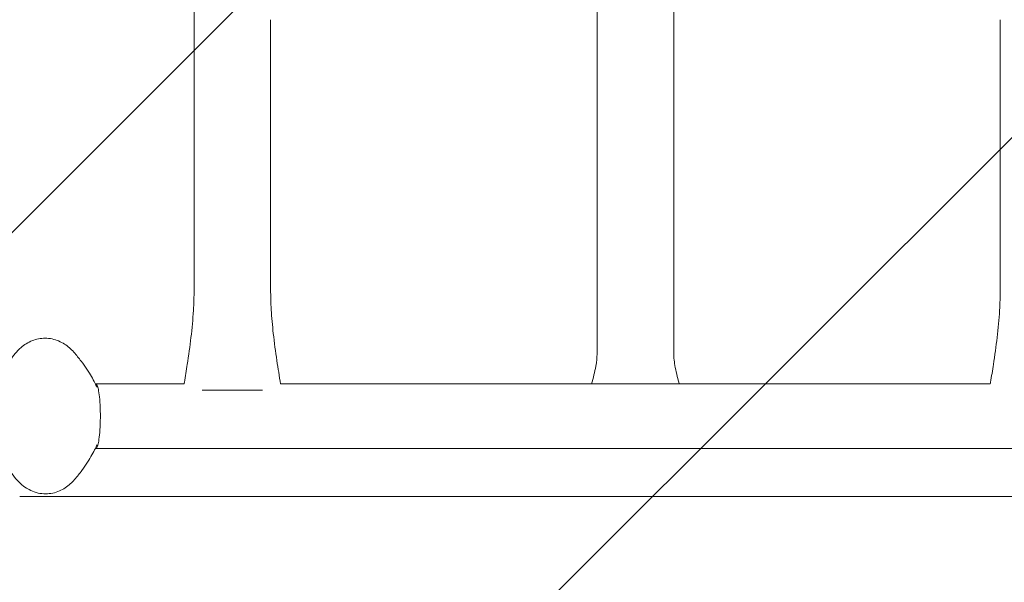
# Model space of a CAD drawing. Units: millimetres. Extents: x -2061 to 2061, y -3016 to 3016.
# Drawn here: x -306 to 183, y -483 to -204 of the extents above; entities that cross this region are included whole.
import ezdxf

# ---------------------------------------------------------------- set-up
doc = ezdxf.new("R2010")
doc.units = ezdxf.units.MM
doc.header["$LTSCALE"] = 20
doc.linetypes.add('HIDDEN', pattern=[9.525, 6.35, -3.175])
doc.layers.add('2d', color=230, linetype='Continuous')
doc.layers.add('EN16630-TrainingSpace_Hatch', color=20, linetype='HIDDEN')

msp = doc.modelspace()

# ---------------------------------------------------------------- hatches: boundary and pattern name
at = {"layer": 'EN16630-TrainingSpace_Hatch'}
h = msp.add_hatch(dxfattribs=at)
h.set_pattern_fill('ANSI31', color=256, scale=100)
edge = h.paths.add_edge_path()
edge.add_arc((0, 978), 1561, -20.04557, 20.04557, ccw=False)
edge.add_line((1466.44, 442.94), (1210.7, 0))
edge.add_line((1210.7, 0), (1466.44, -442.94))
edge.add_arc((0, -978), 1561, -20.04557, 20.04557, ccw=False)
edge.add_line((1466.44, -1513.06), (1196.59, -1980.44))
edge.add_arc((0, -978), 1561, 279.95443, 320.04557, ccw=False)
edge.add_line((269.84, -2515.5), (-269.84, -2515.5))
edge.add_arc((0, -978), 1561, 219.95443, 260.04557, ccw=False)
edge.add_line((-1196.59, -1980.44), (-1466.44, -1513.06))
edge.add_arc((0, -978), 1561, 159.95443, 200.04557, ccw=False)
edge.add_line((-1466.44, -442.94), (-1210.7, 0))
edge.add_line((-1210.7, 0), (-1466.44, 442.94))
edge.add_arc((0, 978), 1561, 159.95443, 200.04557, ccw=False)
edge.add_line((-1466.44, 1513.06), (-1196.59, 1980.44))
edge.add_arc((0, 978), 1561, 99.95443, 140.04557, ccw=False)
edge.add_line((-269.84, 2515.5), (269.84, 2515.5))
edge.add_arc((0, 978), 1561, 39.95443, 80.04557, ccw=False)
edge.add_line((1196.59, 1980.44), (1466.44, 1513.06))

# ---------------------------------------------------------------- linework, layer by layer
at = {"layer": '2d', "lineweight": 0}
for p, q in [((-19, -369.12), (-19, -104)), ((19, -369.12), (19, -104)), ((-219, -337.71), (-219, -203.72)), ((-181, -337.71), (-181, -203.72)), ((181, -337.71), (181, -203.72)), ((-267.75, -384.59), (-223.91, -384.59)), ((-176.09, -384.59), (176.09, -384.59)), ((-185.08, -387.71), (-214.92, -387.71)), ((-267.75, -416.59), (267.75, -416.59)), ((305.52, -440.5), (-305.52, -440.5))]:
    msp.add_line(p, q, dxfattribs=at)
msp.add_arc((-100, -203.72), 119, 125, 180, dxfattribs=at)
for points, knots in [([(-223.91, -384.59), (-223.87, -384.31), (-223.82, -384.04), (-223.3, -380.8), (-222.83, -377.84), (-221.02, -365.97), (-219.86, -357.02), (-219.11, -344.59), (-219, -341.15), (-219, -337.71)], [3.166787, 3.166787, 3.166787, 3.166787, 4, 4, 13.000069, 13.000069, 40.018904, 40.018904, 50.340534, 50.340534, 50.340534, 50.340534]), ([(-181, -337.71), (-181, -341.05), (-180.89, -344.38), (-180.47, -351.66), (-180.12, -355.59), (-179.18, -364.03), (-178.57, -368.53), (-177.33, -376.88), (-176.71, -380.73), (-176.09, -384.59)], [0, 0, 0, 0, 10.004344, 10.004344, 21.857925, 21.857925, 35.471143, 35.471143, 47.181218, 47.181218, 47.181218, 47.181218]), ([(176.09, -384.59), (176.13, -384.31), (176.18, -384.04), (176.7, -380.8), (177.17, -377.84), (178.98, -365.97), (180.14, -357.02), (180.89, -344.59), (181, -341.15), (181, -337.71)], [3.166787, 3.166787, 3.166787, 3.166787, 4, 4, 13.000069, 13.000069, 40.018904, 40.018904, 50.340534, 50.340534, 50.340534, 50.340534]), ([(-292.95, -361.87), (-295.13, -361.87), (-297.29, -362.31), (-301.39, -363.91), (-303.27, -365.12), (-307.04, -368.37), (-308.73, -370.54), (-312.07, -376.07), (-313.47, -379.62), (-315.54, -387.21), (-316.19, -391.27), (-316.75, -399.37), (-316.68, -403.39), (-315.87, -411.27), (-315.13, -415.11), (-312.88, -422.5), (-311.35, -426.03), (-307.19, -432.27), (-304.57, -435.11), (-298.71, -438.22), (-296.14, -439), (-293.2, -439.14), (-292.93, -439.14), (-292.67, -439.14)], [6.283168, 6.283168, 6.283168, 6.283168, 6.462045, 6.462045, 6.662077, 6.662077, 6.935075, 6.935075, 7.313987, 7.313987, 7.696135, 7.696135, 8.061401, 8.061401, 8.427672, 8.427672, 8.811555, 8.811555, 9.183034, 9.183034, 9.402886, 9.402886, 9.424761, 9.424761, 9.424761, 9.424761]), ([(-278.74, -368.74), (-279.39, -368.01), (-280.09, -367.3), (-281.61, -365.97), (-282.44, -365.34), (-284.22, -364.2), (-285.18, -363.68), (-287.23, -362.82), (-288.32, -362.47), (-290.59, -362), (-291.77, -361.87), (-292.95, -361.87)], [5.799058, 5.799058, 5.799058, 5.799058, 5.8958801, 5.8958801, 5.9927022, 5.9927022, 6.0895243, 6.0895243, 6.1863464, 6.1863464, 6.2831685, 6.2831685, 6.2831685, 6.2831685]), ([(-267.19, -386.14), (-267.49, -385.49), (-267.82, -384.81), (-268.68, -383.1), (-269.25, -382.04), (-270.56, -379.78), (-271.3, -378.58), (-272.99, -376.02), (-273.94, -374.67), (-276.12, -371.81), (-277.34, -370.31), (-278.74, -368.74)], [5.488296, 5.488296, 5.488296, 5.488296, 5.5363883, 5.5363883, 5.6020557, 5.6020557, 5.6677231, 5.6677231, 5.7333906, 5.7333906, 5.799058, 5.799058, 5.799058, 5.799058]), ([(-21.77, -384.59), (-20.9, -381.58), (-20.15, -378.6), (-19.26, -373.48), (-19.05, -371.37), (-19, -369.55), (-19, -369.35), (-19, -369.15)], [14.959602, 14.959602, 14.959602, 14.959602, 33.431054, 33.431054, 48.512588, 48.512588, 50.449641, 50.449641, 50.449641, 50.449641]), ([(19, -369.15), (19, -370.18), (19.07, -371.35), (19.34, -373.85), (19.53, -375.09), (20.04, -377.86), (20.38, -379.39), (21.08, -382.15), (21.41, -383.37), (21.77, -384.59)], [0, 0, 0, 0, 10.014571, 10.014571, 18.300674, 18.300674, 27.948486, 27.948486, 35.492712, 35.492712, 35.492712, 35.492712]), ([(-278.32, -432.09), (-276.95, -430.5), (-275.75, -428.98), (-273.6, -426.1), (-272.67, -424.73), (-271.01, -422.15), (-270.29, -420.94), (-269.01, -418.67), (-268.46, -417.6), (-267.68, -416.01), (-267.41, -415.44), (-267.16, -414.89)], [3.6318027, 3.6318027, 3.6318027, 3.6318027, 3.6974702, 3.6974702, 3.7631376, 3.7631376, 3.828805, 3.828805, 3.8944725, 3.8944725, 3.9340718, 3.9340718, 3.9340718, 3.9340718]), ([(-292.67, -439.14), (-291.47, -439.14), (-290.28, -439.02), (-287.98, -438.53), (-286.87, -438.17), (-284.8, -437.28), (-283.83, -436.75), (-282.03, -435.57), (-281.2, -434.93), (-279.67, -433.56), (-278.97, -432.84), (-278.32, -432.09)], [3.1415758, 3.1415758, 3.1415758, 3.1415758, 3.2396212, 3.2396212, 3.3376666, 3.3376666, 3.435712, 3.435712, 3.5337574, 3.5337574, 3.6318027, 3.6318027, 3.6318027, 3.6318027])]:
    msp.add_open_spline(points, degree=3, knots=knots, dxfattribs=at)
msp.add_rational_spline([(-267.91, -384.63), (-267.86, -384.6), (-267.8, -384.59), (-267.75, -384.59), (-263.25, -384.59), (-263.25, -416.59), (-267.75, -416.59)], [0.933550430579, 0.95491097916, 0.977060835634, 1, 0.333333333333, 0.333333333333, 1], degree=3, knots=[4.604291, 4.604291, 4.604291, 4.604291, 4.712389, 4.712389, 4.712389, 7.853982, 7.853982, 7.853982, 7.853982], dxfattribs=at)
msp.add_rational_spline([(-267.75, -416.59), (-267.81, -416.59), (-267.87, -416.57), (-267.93, -416.53)], [1, 0.97406534797, 0.949139605204, 0.925222771702], degree=3, dxfattribs=at)

doc.saveas('drawing.dxf')
